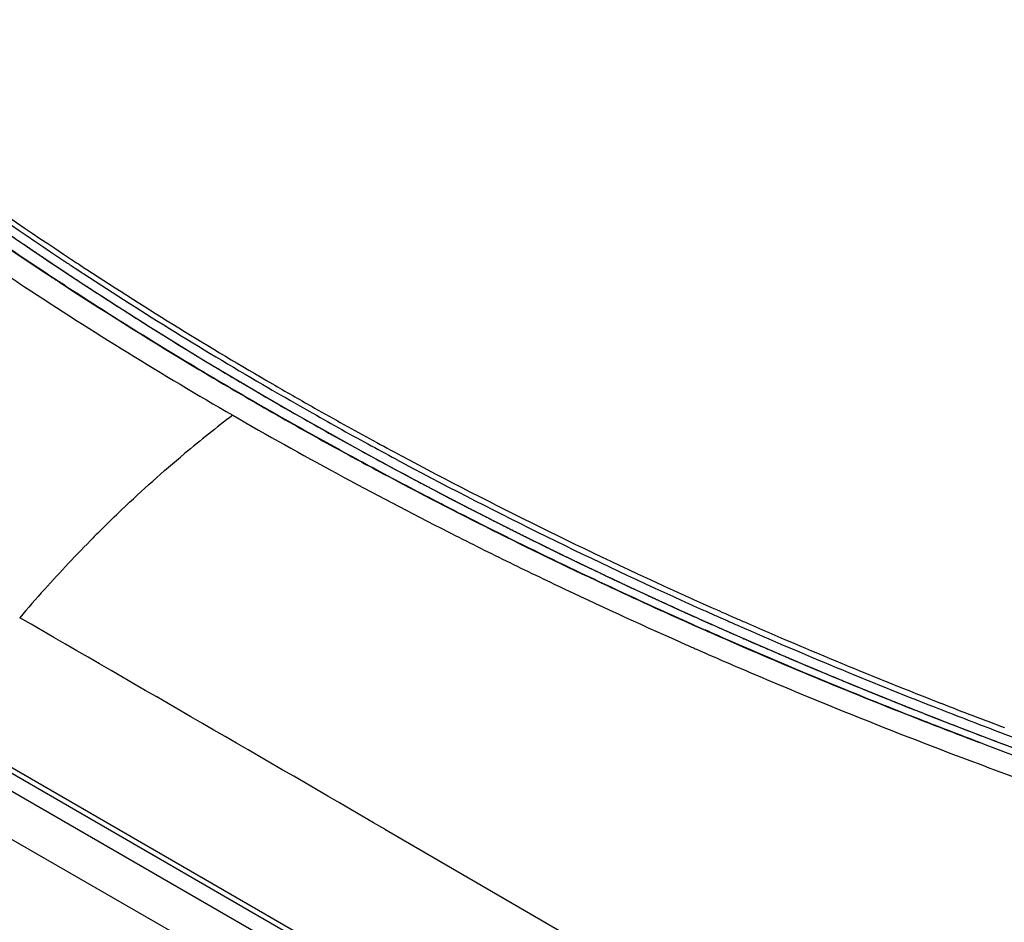
# Model space of a CAD drawing. Units: inches. Extents: x 0.5 to 21.1, y 0.9 to 16.3.
# Drawn here: x 15.2 to 15.8, y 14.3 to 14.8 of the extents above; entities that cross this region are included whole.
import ezdxf

# ---------------------------------------------------------------- set-up
doc = ezdxf.new("R2010")
doc.units = ezdxf.units.IN
doc.header["$LTSCALE"] = 1.21
doc.header["$MEASUREMENT"] = 0
doc.layers.get('0').update_dxf_attribs({"linetype": 'CONTINUOUS'})
doc.layers.add('COPY_GEOM', color=7, linetype='CONTINUOUS')
doc.layers.add('SURF_PART', color=7, linetype='CONTINUOUS')

msp = doc.modelspace()

# ---------------------------------------------------------------- linework, layer by layer
at = {"color": 7, "linetype": 'Continuous'}
for p, q in [((15.75251, 14.08594), (14.68239, 14.70377)), ((14.68229, 14.7005), (15.75242, 14.08267)), ((15.25036, 14.69375), (15.25104, 14.6933)), ((15.25104, 14.6933), (15.25306, 14.69196)), ((15.25306, 14.69196), (15.2555, 14.69035)), ((15.25409, 14.69772), (15.25744, 14.69551)), ((15.25744, 14.69551), (15.25855, 14.69478)), ((15.25855, 14.69478), (15.25888, 14.69457)), ((15.24723, 14.68779), (15.24549, 14.68893)), ((15.24793, 14.68733), (15.24723, 14.68779)), ((14.68502, 14.659), (15.74735, 14.04567)), ((15.37064, 14.62559), (15.37284, 14.62431)), ((15.3856, 14.61054), (15.38952, 14.6083)), ((15.38366, 14.60493), (15.38337, 14.60509)), ((15.62765, 14.49399), (15.63306, 14.49156)), ((15.63306, 14.49156), (15.63517, 14.49061)), ((15.63517, 14.49061), (15.64075, 14.48812)), ((15.6239, 14.48413), (15.62058, 14.48561)), ((15.62753, 14.48251), (15.6239, 14.48413)), ((15.62765, 14.48756), (15.62887, 14.48701)), ((15.62887, 14.48701), (15.63306, 14.48513)), ((15.63306, 14.48513), (15.63854, 14.48268)), ((15.64075, 14.48812), (15.6415, 14.48779)), ((15.6415, 14.48779), (15.64263, 14.48729)), ((15.64263, 14.48729), (15.64822, 14.48481)), ((15.63677, 14.47842), (15.63471, 14.47932)), ((15.6369, 14.47836), (15.63677, 14.47842)), ((15.63748, 14.4781), (15.6369, 14.47836)), ((15.64321, 14.47558), (15.63748, 14.4781)), ((15.63854, 14.48268), (15.63929, 14.48235)), ((15.63929, 14.48235), (15.64189, 14.48119)), ((15.77364, 14.43263), (15.77561, 14.43186)), ((15.76773, 14.42852), (15.77329, 14.42634)), ((15.44103, 14.35887), (15.75521, 14.17666))]:
    msp.add_line(p, q, dxfattribs=at)
at = {"color": 4, "linetype": 'Continuous'}
for p, q in [((15.24335, 14.69841), (15.24916, 14.69454)), ((15.24916, 14.69454), (15.25091, 14.69338)), ((15.25091, 14.69338), (15.2533, 14.6918)), ((15.29754, 14.66333), (15.30249, 14.66023)), ((15.30249, 14.66023), (15.3318, 14.6422)), ((15.3318, 14.6422), (15.36719, 14.62117)), ((15.36719, 14.62117), (15.38634, 14.61011)), ((15.38634, 14.61011), (15.38951, 14.60831)), ((15.38951, 14.60831), (15.42485, 14.58853)), ((15.42485, 14.58853), (15.44175, 14.57932)), ((15.44175, 14.57932), (15.45438, 14.57254)), ((15.45438, 14.57254), (15.45975, 14.56968)), ((15.62069, 14.4907), (15.62392, 14.48924)), ((15.62392, 14.48924), (15.62762, 14.48757)), ((15.62762, 14.48757), (15.63318, 14.48507)), ((15.63318, 14.48507), (15.63837, 14.48276)), ((15.63837, 14.48276), (15.64183, 14.48122)), ((15.64183, 14.48122), (15.64813, 14.47843)), ((15.76771, 14.42853), (15.77384, 14.42612)), ((15.77384, 14.42612), (15.80487, 14.41415)), ((15.80487, 14.41415), (15.80818, 14.41289))]:
    msp.add_line(p, q, dxfattribs=at)
at = {"color": 7, "linetype": 'Continuous'}
for centre, radius, start, end in [((16.48153, 16.57929), 2.2586, 234.01562, 236.55704), ((16.46349, 16.56695), 2.25247, 235.41908, 236.58795), ((16.52172, 16.61457), 2.30345, 236.28783, 236.50009), ((16.52674, 16.62857), 2.31254, 236.44273, 236.61067), ((16.52728, 16.64799), 2.34113, 236.54929, 236.80372), ((16.58542, 16.71896), 2.42031, 236.76413, 239.87365), ((16.59845, 16.77414), 2.49973, 236.62071, 240.01178), ((16.55953, 16.69774), 2.40042, 236.87954, 237.99571), ((16.56576, 16.68187), 2.38389, 236.65821, 238.81001), ((16.603, 16.76757), 2.48268, 237.99887, 239.11417), ((16.62914, 16.78521), 2.50511, 238.79405, 239.73964), ((16.64161, 16.83223), 2.55798, 239.11565, 240.01064), ((16.66, 16.83786), 2.56614, 239.73686, 240.22317), ((16.66595, 16.8546), 2.57804, 239.89512, 240.46608), ((16.66788, 16.87776), 2.61055, 240.01065, 240.52484), ((15.77937, 14.03631), 0.7164, 126.91954, 129.90302), ((16.69297, 16.90226), 2.63283, 240.46584, 241.34867), ((16.69651, 16.92866), 2.66895, 240.53464, 241.40581), ((16.68754, 16.88614), 2.62172, 240.3234, 241.20881), ((16.72028, 16.95202), 2.68959, 241.3462, 241.75657), ((16.71986, 16.97147), 2.71771, 241.4055, 241.8123), ((16.71501, 16.93587), 2.67854, 241.20632, 241.61788), ((16.78931, 17.07552), 2.83672, 241.63824, 245.66922), ((16.79229, 17.08805), 2.84351, 241.77552, 245.66516), ((16.74561, 17.01976), 2.77244, 241.81475, 242.65332), ((16.7658, 17.05874), 2.81635, 242.65279, 242.95368), ((16.82662, 17.18046), 2.9524, 242.97643, 245.43161), ((15.86957, 13.93554), 0.8517, 134.78126, 135.25476), ((15.89271, 13.91302), 0.88399, 135.2737, 138.06302), ((15.91501, 13.89294), 0.91399, 138.061, 139.4826), ((16.87412, 17.28349), 3.06586, 245.42494, 245.86609), ((16.87678, 17.26783), 3.04213, 245.61044, 245.75677), ((16.87678, 17.2614), 3.04213, 245.61044, 245.75677), ((-37.6141, -77.01824), 105.66278, 59.8598073, 59.9981879), ((16.8975, 17.31428), 3.09299, 246.17739, 246.30583), ((16.8888, 17.31632), 3.10183, 246.00716, 246.15228), ((16.89274, 17.29707), 3.0812, 246.04865, 246.17739), ((16.93089, 17.38439), 3.1765, 246.184, 248.51991), ((16.93517, 17.40102), 3.18756, 246.31231, 248.62954), ((16.9469, 17.45145), 3.24891, 246.34244, 248.64851), ((16.89902, 17.35553), 3.15463, 246.14344, 246.2688), ((16.99113, 17.54115), 3.33844, 248.64781, 249.31017), ((16.99289, 17.56833), 3.37451, 248.64376, 249.30573), ((16.98862, 17.52824), 3.33149, 248.60466, 249.18693), ((17.04845, 17.69471), 3.50235, 249.32051, 252.52054), ((17.04434, 17.67664), 3.49001, 249.19757, 252.37861)]:
    msp.add_arc(centre, radius, start, end, dxfattribs=at)
for points, knots in [([(15.04977, 14.84392), (15.06477, 14.83116), (15.12708, 14.77985), (15.1925, 14.73234), (15.24325, 14.69847)], [0, 0, 0, 0, 0.24399, 1, 1, 1, 1]), ([(15.05426, 14.84654), (15.06933, 14.83381), (15.13188, 14.78262), (15.19752, 14.73523), (15.24843, 14.70145)], [0, 0, 0, 0, 0.244, 1, 1, 1, 1]), ([(15.34903, 14.60905), (15.36978, 14.59708), (15.41284, 14.57302), (15.46811, 14.54404), (15.51438, 14.52096), (15.56223, 14.49792), (15.59865, 14.48127), (15.62314, 14.47043)], [0, 0, 0, 0, 0.233804, 0.481504, 0.609158, 0.738563, 1, 1, 1, 1]), ([(15.26963, 14.54008), (15.27371, 14.54413), (15.28995, 14.55992), (15.30684, 14.57504), (15.31981, 14.58588)], [0, 0, 0, 0, 0.253857, 1, 1, 1, 1]), ([(15.62945, 14.46765), (15.64265, 14.46185), (15.66901, 14.45048), (15.72123, 14.4288), (15.76044, 14.41339), (15.78646, 14.40352)], [0, 0, 0, 0, 0.254961, 0.507703, 1, 1, 1, 1]), ([(15.78646, 14.40352), (15.804, 14.39688), (15.84598, 14.38135), (15.90966, 14.3592), (15.95594, 14.34412), (15.97755, 14.33731)], [0, 0, 0, 0, 0.278111, 0.663982, 1, 1, 1, 1]), ([(15.75554, 14.17646), (15.79107, 14.20623), (15.84553, 14.24886), (15.92053, 14.30122), (15.95849, 14.32561), (15.97755, 14.33731)], [0, 0, 0, 0, 0.506807, 0.755452, 1, 1, 1, 1])]:
    msp.add_open_spline(points, degree=3, knots=knots, dxfattribs=at)
at = {"color": 4, "linetype": 'Continuous'}
for points, knots in [([(15.15822, 14.75811), (15.15969, 14.75703), (15.1619, 14.75541), (15.16484, 14.75326), (15.16668, 14.75191), (15.16815, 14.75084), (15.16907, 14.75016), (15.1698, 14.74962), (15.17054, 14.74909), (15.17184, 14.74815), (15.17333, 14.74708), (15.17481, 14.74601), (15.17593, 14.7452), (15.17704, 14.7444), (15.17797, 14.74373), (15.17871, 14.7432), (15.17926, 14.74279), (15.17982, 14.74239), (15.18028, 14.74206), (15.18066, 14.74179), (15.18093, 14.74159), (15.18117, 14.74142), (15.18135, 14.74129), (15.18149, 14.74119), (15.18161, 14.7411), (15.1817, 14.74104), (15.18176, 14.74099), (15.1818, 14.74096), (15.18183, 14.74094), (15.18185, 14.74093), (15.18187, 14.74092), (15.18188, 14.7409), (15.18191, 14.74089), (15.18194, 14.74086), (15.18198, 14.74083), (15.18206, 14.74078), (15.18214, 14.74072), (15.18225, 14.74065), (15.18239, 14.74055), (15.18264, 14.74037), (15.18299, 14.74012), (15.18341, 14.73982), (15.18383, 14.73952), (15.18425, 14.73922), (15.18482, 14.73882), (15.18552, 14.73833), (15.18664, 14.73753), (15.18805, 14.73653), (15.18974, 14.73533), (15.19143, 14.73414), (15.19283, 14.73314), (15.19396, 14.73234), (15.1948, 14.73174), (15.19565, 14.73115), (15.19649, 14.73055), (15.19719, 14.73005), (15.19776, 14.72965), (15.19818, 14.72935), (15.19853, 14.7291), (15.19881, 14.7289), (15.19902, 14.72875), (15.19923, 14.7286), (15.19941, 14.72848), (15.19955, 14.72838), (15.19964, 14.72832), (15.19971, 14.72827), (15.19976, 14.72823), (15.1998, 14.7282), (15.19983, 14.72818), (15.19985, 14.72816), (15.19987, 14.72815), (15.19987, 14.72815), (15.19989, 14.72814), (15.19991, 14.72812), (15.19994, 14.7281), (15.19997, 14.72808), (15.20002, 14.72805), (15.20008, 14.72801), (15.20017, 14.72794), (15.20029, 14.72786), (15.20043, 14.72776), (15.20058, 14.72766), (15.20077, 14.72753), (15.201, 14.72736), (15.20129, 14.72716), (15.20167, 14.7269), (15.20214, 14.72657), (15.20271, 14.72617), (15.20328, 14.72578), (15.20385, 14.72538), (15.2046, 14.72485), (15.20555, 14.72419), (15.20669, 14.7234), (15.20783, 14.72261), (15.20896, 14.72182), (15.2101, 14.72102), (15.21105, 14.72036), (15.21181, 14.71984), (15.21257, 14.71931), (15.21391, 14.71839), (15.21544, 14.71734), (15.21697, 14.71629), (15.21811, 14.7155), (15.21907, 14.71485), (15.21983, 14.71432), (15.22041, 14.71393), (15.22098, 14.71353), (15.22155, 14.71314), (15.22213, 14.71275), (15.2226, 14.71242), (15.22299, 14.71216), (15.22327, 14.71196), (15.22351, 14.7118), (15.2237, 14.71166), (15.22385, 14.71157), (15.22397, 14.71148), (15.22406, 14.71142), (15.22412, 14.71138), (15.22417, 14.71134), (15.2242, 14.71132), (15.22422, 14.71131), (15.22423, 14.7113), (15.22425, 14.71129), (15.22428, 14.71127), (15.22431, 14.71125), (15.22436, 14.71122), (15.22443, 14.71116), (15.22453, 14.7111), (15.22464, 14.71103), (15.22479, 14.71093), (15.22505, 14.71075), (15.22542, 14.7105), (15.22587, 14.7102), (15.22632, 14.70989), (15.22677, 14.70959), (15.22737, 14.70919), (15.22811, 14.70868), (15.22901, 14.70808), (15.22991, 14.70747), (15.2311, 14.70667), (15.23259, 14.70566), (15.23439, 14.70445), (15.23618, 14.70324), (15.23797, 14.70203), (15.24036, 14.70042), (15.24215, 14.69921), (15.24335, 14.69841)], [0, 0, 0, 0, 0.0625, 0.09375, 0.125, 0.140625, 0.15625, 0.164062, 0.171875, 0.1875, 0.21875, 0.234375, 0.25, 0.265625, 0.28125, 0.289062, 0.296875, 0.304688, 0.3125, 0.316406, 0.320312, 0.324219, 0.326172, 0.328125, 0.330078, 0.331055, 0.332031, 0.33252, 0.333008, 0.333252, 0.333374, 0.333496, 0.33374, 0.333984, 0.334473, 0.334961, 0.335938, 0.336914, 0.337891, 0.339844, 0.34375, 0.347656, 0.351562, 0.355469, 0.359375, 0.367188, 0.375, 0.390625, 0.40625, 0.421875, 0.4375, 0.445312, 0.453125, 0.460938, 0.46875, 0.476562, 0.480469, 0.484375, 0.488281, 0.490234, 0.492188, 0.494141, 0.496094, 0.49707, 0.498047, 0.498535, 0.499023, 0.499512, 0.499756, 0.499878, 0.5, 0.500122, 0.500244, 0.500488, 0.500977, 0.501465, 0.501953, 0.50293, 0.503906, 0.505859, 0.507812, 0.509766, 0.511719, 0.515625, 0.519531, 0.523438, 0.53125, 0.539062, 0.546875, 0.554688, 0.5625, 0.578125, 0.59375, 0.609375, 0.625, 0.640625, 0.65625, 0.664062, 0.671875, 0.6875, 0.71875, 0.734375, 0.75, 0.765625, 0.773438, 0.78125, 0.789062, 0.796875, 0.804688, 0.8125, 0.816406, 0.820312, 0.824219, 0.826172, 0.828125, 0.830078, 0.831055, 0.832031, 0.83252, 0.833008, 0.833252, 0.833374, 0.833496, 0.83374, 0.833984, 0.834473, 0.834961, 0.835938, 0.836914, 0.837891, 0.839844, 0.84375, 0.847656, 0.851562, 0.855469, 0.859375, 0.867188, 0.875, 0.882812, 0.890625, 0.90625, 0.921875, 0.9375, 0.953125, 0.96875, 1, 1, 1, 1]), ([(15.2533, 14.6918), (15.25487, 14.69077), (15.25683, 14.68948), (15.25918, 14.68794), (15.26076, 14.68691), (15.26273, 14.68562), (15.26469, 14.68434), (15.26627, 14.68331), (15.26785, 14.68229), (15.26943, 14.68126), (15.27101, 14.68024), (15.27219, 14.67947), (15.27339, 14.67871), (15.27458, 14.67794), (15.27577, 14.67717), (15.27696, 14.67641), (15.27814, 14.67564), (15.27934, 14.67488), (15.28033, 14.67424), (15.28113, 14.67373), (15.28173, 14.67335), (15.28232, 14.67297), (15.28282, 14.67265), (15.28322, 14.6724), (15.28352, 14.67221), (15.28382, 14.67201), (15.28407, 14.67186), (15.28427, 14.67173), (15.28442, 14.67163), (15.28454, 14.67155), (15.28464, 14.67149), (15.28471, 14.67144), (15.28478, 14.6714), (15.28483, 14.67137), (15.28486, 14.67135), (15.28488, 14.67133), (15.2849, 14.67132), (15.28491, 14.67132), (15.28492, 14.67131), (15.28493, 14.6713), (15.28494, 14.6713), (15.28497, 14.67128), (15.285, 14.67126), (15.28505, 14.67123), (15.28511, 14.67119), (15.28518, 14.67114), (15.28528, 14.67108), (15.28546, 14.67097), (15.2857, 14.67082), (15.286, 14.67063), (15.28629, 14.67044), (15.28659, 14.67025), (15.28698, 14.67), (15.28748, 14.66969), (15.28827, 14.66919), (15.28925, 14.66857), (15.29044, 14.66782), (15.29162, 14.66707), (15.2928, 14.66632), (15.29399, 14.66558), (15.29556, 14.66458), (15.29675, 14.66383), (15.29754, 14.66333)], [0, 0, 0, 0, 0.125, 0.15625, 0.1875, 0.25, 0.3125, 0.34375, 0.375, 0.4375, 0.46875, 0.5, 0.53125, 0.5625, 0.59375, 0.625, 0.65625, 0.6875, 0.71875, 0.734375, 0.75, 0.765625, 0.78125, 0.789062, 0.796875, 0.804688, 0.8125, 0.816406, 0.820312, 0.824219, 0.826172, 0.828125, 0.830078, 0.831055, 0.832031, 0.83252, 0.833008, 0.833252, 0.833374, 0.833496, 0.83374, 0.833984, 0.834473, 0.834961, 0.835938, 0.836914, 0.837891, 0.839844, 0.84375, 0.847656, 0.851562, 0.855469, 0.859375, 0.867188, 0.875, 0.890625, 0.90625, 0.921875, 0.9375, 0.953125, 0.96875, 1, 1, 1, 1]), ([(15.45975, 14.56968), (15.46107, 14.56898), (15.46305, 14.56795), (15.46569, 14.56656), (15.46766, 14.56552), (15.46964, 14.56448), (15.47162, 14.56345), (15.47327, 14.56258), (15.47458, 14.56189), (15.47557, 14.56137), (15.47656, 14.56085), (15.47739, 14.56042), (15.47805, 14.56007), (15.47854, 14.55981), (15.47903, 14.55955), (15.47953, 14.55929), (15.47994, 14.55908), (15.48023, 14.55892), (15.48039, 14.55884), (15.48052, 14.55877), (15.48062, 14.55872), (15.4807, 14.55868), (15.48075, 14.55865), (15.4808, 14.55863), (15.48082, 14.55861), (15.48084, 14.5586), (15.48087, 14.55859), (15.48092, 14.55856), (15.48099, 14.55853), (15.4811, 14.55847), (15.48124, 14.5584), (15.48146, 14.55829), (15.48174, 14.55814), (15.48207, 14.55797), (15.48251, 14.55775), (15.48307, 14.55746), (15.48374, 14.55712), (15.48462, 14.55666), (15.48573, 14.5561), (15.48707, 14.55541), (15.4884, 14.55473), (15.48973, 14.55405), (15.49107, 14.55336), (15.49284, 14.55245), (15.49507, 14.55132), (15.49773, 14.54995), (15.5004, 14.54858), (15.50306, 14.54722), (15.50528, 14.54608), (15.50706, 14.54517), (15.50817, 14.5446), (15.50895, 14.5442), (15.5094, 14.54397), (15.50985, 14.54375), (15.51041, 14.54347), (15.51176, 14.5428), (15.51378, 14.54179), (15.51648, 14.54045), (15.51918, 14.5391), (15.52188, 14.53776), (15.52458, 14.53641), (15.52683, 14.53529), (15.52862, 14.5344), (15.52997, 14.53373), (15.53132, 14.53305), (15.53267, 14.53238), (15.5338, 14.53182), (15.5347, 14.53137), (15.53537, 14.53104), (15.53593, 14.53076), (15.53638, 14.53053), (15.53672, 14.53036), (15.53706, 14.5302), (15.53734, 14.53006), (15.53756, 14.52994), (15.5377, 14.52987), (15.53782, 14.52982), (15.5379, 14.52978), (15.53797, 14.52974), (15.53802, 14.52972), (15.53805, 14.5297), (15.53807, 14.52969), (15.53809, 14.52969), (15.53811, 14.52967), (15.53814, 14.52966), (15.5382, 14.52963), (15.53826, 14.5296), (15.53835, 14.52956), (15.53845, 14.52951), (15.53862, 14.52942), (15.53884, 14.52932), (15.53909, 14.5292), (15.53935, 14.52907), (15.53969, 14.52891), (15.54011, 14.5287), (15.54063, 14.52845), (15.54131, 14.52812), (15.54216, 14.52771), (15.54318, 14.52721), (15.54421, 14.52671), (15.54523, 14.52621), (15.54659, 14.52555), (15.5483, 14.52472), (15.55034, 14.52373), (15.55204, 14.5229), (15.55341, 14.52224), (15.55443, 14.52174), (15.55545, 14.52125), (15.55631, 14.52083), (15.55699, 14.5205), (15.5575, 14.52025), (15.55801, 14.52), (15.55852, 14.51975), (15.55895, 14.51955), (15.55925, 14.5194), (15.55942, 14.51932), (15.55954, 14.51926), (15.55965, 14.51921), (15.55974, 14.51916), (15.55979, 14.51914), (15.55983, 14.51912), (15.55986, 14.5191), (15.55988, 14.5191), (15.55991, 14.51908), (15.55996, 14.51906), (15.56003, 14.51902), (15.56014, 14.51897), (15.56029, 14.5189), (15.56052, 14.51879), (15.5608, 14.51866), (15.56115, 14.51849), (15.56161, 14.51828), (15.56218, 14.518), (15.56287, 14.51768), (15.56379, 14.51724), (15.56494, 14.5167), (15.56631, 14.51605), (15.56769, 14.51539), (15.56907, 14.51474), (15.57044, 14.51409), (15.57228, 14.51322), (15.5755, 14.51169), (15.57871, 14.51017), (15.58146, 14.50886), (15.58284, 14.50821), (15.58422, 14.50756), (15.5856, 14.50691), (15.58674, 14.50636), (15.58766, 14.50593), (15.58824, 14.50565), (15.58869, 14.50544), (15.58898, 14.5053), (15.58918, 14.50521), (15.5893, 14.50515), (15.58942, 14.50509), (15.58958, 14.50502), (15.58982, 14.50491), (15.59013, 14.50477), (15.59062, 14.50454), (15.59123, 14.50426), (15.59197, 14.50392), (15.59295, 14.50347), (15.59467, 14.50268), (15.59712, 14.50155), (15.60007, 14.50019), (15.60302, 14.49884), (15.60596, 14.49748), (15.60989, 14.49567), (15.6148, 14.49341), (15.61873, 14.49161), (15.62069, 14.4907)], [0, 0, 0, 0, 0.03125, 0.046875, 0.0625, 0.078125, 0.09375, 0.109375, 0.117188, 0.125, 0.132812, 0.140625, 0.144531, 0.148438, 0.152344, 0.15625, 0.160156, 0.162109, 0.163086, 0.164062, 0.165039, 0.165527, 0.166016, 0.16626, 0.166504, 0.166626, 0.166748, 0.166992, 0.16748, 0.167969, 0.168945, 0.169922, 0.171875, 0.173828, 0.175781, 0.179688, 0.183594, 0.1875, 0.195312, 0.203125, 0.210938, 0.21875, 0.226562, 0.234375, 0.25, 0.265625, 0.28125, 0.296875, 0.3125, 0.320312, 0.328125, 0.332031, 0.333984, 0.335938, 0.339844, 0.34375, 0.359375, 0.375, 0.390625, 0.40625, 0.421875, 0.4375, 0.445312, 0.453125, 0.460938, 0.46875, 0.476562, 0.480469, 0.484375, 0.488281, 0.490234, 0.492188, 0.494141, 0.496094, 0.49707, 0.498047, 0.498535, 0.499023, 0.499512, 0.499756, 0.499878, 0.5, 0.500122, 0.500244, 0.500488, 0.500977, 0.501465, 0.501953, 0.50293, 0.503906, 0.505859, 0.507812, 0.509766, 0.511719, 0.515625, 0.519531, 0.523438, 0.53125, 0.539062, 0.546875, 0.554688, 0.5625, 0.578125, 0.59375, 0.609375, 0.617188, 0.625, 0.632812, 0.640625, 0.644531, 0.648438, 0.652344, 0.65625, 0.660156, 0.662109, 0.663086, 0.664062, 0.665039, 0.665527, 0.666016, 0.66626, 0.666504, 0.666626, 0.666748, 0.666992, 0.66748, 0.667969, 0.668945, 0.669922, 0.671875, 0.673828, 0.675781, 0.679688, 0.683594, 0.6875, 0.695312, 0.703125, 0.710938, 0.71875, 0.726562, 0.734375, 0.75, 0.78125, 0.789062, 0.796875, 0.804688, 0.8125, 0.820312, 0.824219, 0.828125, 0.830078, 0.832031, 0.833008, 0.833496, 0.833984, 0.834961, 0.835938, 0.837891, 0.839844, 0.84375, 0.847656, 0.851562, 0.859375, 0.875, 0.890625, 0.90625, 0.921875, 0.9375, 0.96875, 1, 1, 1, 1]), ([(15.64813, 14.47843), (15.64907, 14.47801), (15.65049, 14.47739), (15.65238, 14.47656), (15.6538, 14.47594), (15.65522, 14.47532), (15.65664, 14.47469), (15.65783, 14.47417), (15.65877, 14.47376), (15.65948, 14.47345), (15.66019, 14.47314), (15.66078, 14.47288), (15.66126, 14.47267), (15.66161, 14.47252), (15.66197, 14.47236), (15.66232, 14.4722), (15.66262, 14.47207), (15.66282, 14.47198), (15.66294, 14.47193), (15.66303, 14.47189), (15.6631, 14.47186), (15.66316, 14.47183), (15.6632, 14.47182), (15.66323, 14.47181), (15.66325, 14.4718), (15.66326, 14.47179), (15.66328, 14.47178), (15.66332, 14.47177), (15.66338, 14.47174), (15.66347, 14.4717), (15.66358, 14.47165), (15.66376, 14.47158), (15.66398, 14.47148), (15.66425, 14.47137), (15.66461, 14.47121), (15.66505, 14.47102), (15.66559, 14.47079), (15.6663, 14.47048), (15.6672, 14.4701), (15.66827, 14.46964), (15.66934, 14.46918), (15.67041, 14.46871), (15.67148, 14.46825), (15.67291, 14.46764), (15.6747, 14.46687), (15.67648, 14.4661), (15.67791, 14.46549), (15.67898, 14.46502), (15.68005, 14.46456), (15.68112, 14.4641), (15.6822, 14.46364), (15.68309, 14.46326), (15.6838, 14.46295), (15.68434, 14.46272), (15.68479, 14.46253), (15.68514, 14.46237), (15.68541, 14.46226), (15.68563, 14.46216), (15.68581, 14.46208), (15.68592, 14.46204), (15.68601, 14.462), (15.68607, 14.46197), (15.68611, 14.46196), (15.68613, 14.46195), (15.68614, 14.46194), (15.68616, 14.46193), (15.68619, 14.46192), (15.68623, 14.4619), (15.68629, 14.46188), (15.68636, 14.46185), (15.68645, 14.46181), (15.68657, 14.46176), (15.68678, 14.46167), (15.68708, 14.46154), (15.68744, 14.46139), (15.6878, 14.46124), (15.68816, 14.46109), (15.68864, 14.46089), (15.68924, 14.46063), (15.68996, 14.46033), (15.69068, 14.46002), (15.69164, 14.45962), (15.69284, 14.45911), (15.69427, 14.4585), (15.69547, 14.458), (15.69643, 14.45759), (15.69715, 14.45729), (15.69787, 14.45699), (15.69859, 14.45668), (15.69919, 14.45643), (15.69967, 14.45623), (15.70003, 14.45607), (15.70032, 14.45595), (15.70056, 14.45585), (15.70074, 14.45577), (15.70092, 14.45569), (15.70107, 14.45563), (15.70119, 14.45558), (15.70127, 14.45555), (15.70133, 14.45552), (15.70137, 14.4555), (15.70141, 14.45549), (15.70144, 14.45548), (15.70145, 14.45547), (15.70146, 14.45547), (15.70148, 14.45546), (15.7015, 14.45545), (15.70154, 14.45543), (15.7016, 14.45541), (15.70167, 14.45538), (15.70176, 14.45534), (15.70187, 14.4553), (15.70205, 14.45522), (15.70228, 14.45513), (15.70255, 14.45502), (15.70282, 14.4549), (15.70318, 14.45475), (15.70363, 14.45456), (15.70418, 14.45434), (15.7049, 14.45404), (15.7058, 14.45366), (15.70689, 14.45321), (15.70797, 14.45276), (15.70906, 14.45231), (15.71051, 14.45171), (15.71232, 14.45096), (15.71449, 14.45006), (15.7163, 14.44931), (15.71774, 14.44871), (15.71883, 14.44826), (15.71991, 14.44781), (15.72082, 14.44743), (15.72154, 14.44713), (15.72208, 14.44691), (15.72263, 14.44668), (15.72317, 14.44646), (15.72362, 14.44627), (15.72394, 14.44614), (15.72412, 14.44606), (15.72425, 14.44601), (15.72437, 14.44596), (15.72446, 14.44592), (15.72451, 14.4459), (15.72456, 14.44588), (15.72459, 14.44587), (15.72461, 14.44586), (15.72463, 14.44585), (15.72465, 14.44584), (15.72469, 14.44583), (15.72475, 14.4458), (15.72483, 14.44577), (15.72495, 14.44572), (15.7251, 14.44566), (15.72528, 14.44559), (15.72553, 14.44549), (15.72583, 14.44536), (15.72619, 14.44521), (15.72668, 14.44502), (15.72729, 14.44477), (15.72801, 14.44447), (15.72874, 14.44418), (15.72947, 14.44388), (15.7302, 14.44358), (15.73117, 14.44319), (15.73238, 14.44269), (15.73359, 14.4422), (15.73457, 14.4418), (15.73529, 14.44151), (15.73602, 14.44121), (15.73675, 14.44091), (15.73748, 14.44062), (15.73808, 14.44037), (15.73857, 14.44017), (15.73887, 14.44005), (15.73912, 14.43995), (15.7393, 14.43988), (15.73948, 14.4398), (15.73966, 14.43973), (15.73981, 14.43967), (15.73992, 14.43962), (15.73998, 14.4396), (15.74003, 14.43958), (15.74007, 14.43956), (15.74011, 14.43955), (15.74013, 14.43954), (15.74014, 14.43953), (15.74014, 14.43953), (15.74016, 14.43953), (15.74018, 14.43952), (15.74021, 14.4395), (15.74027, 14.43948), (15.74034, 14.43945), (15.74044, 14.43941), (15.74058, 14.43936), (15.74074, 14.43929), (15.74095, 14.43921), (15.74122, 14.4391), (15.74155, 14.43897), (15.74198, 14.4388), (15.74252, 14.43858), (15.74316, 14.43833), (15.74381, 14.43807), (15.74467, 14.43772), (15.74575, 14.43729), (15.74704, 14.43678), (15.74833, 14.43626), (15.75005, 14.43558), (15.7522, 14.43472), (15.75479, 14.43369), (15.75737, 14.43265), (15.75996, 14.43162), (15.7634, 14.43025), (15.76599, 14.42922), (15.76771, 14.42853)], [0, 0, 0, 0, 0.03125, 0.046875, 0.0625, 0.078125, 0.09375, 0.109375, 0.117188, 0.125, 0.132812, 0.140625, 0.144531, 0.148438, 0.152344, 0.15625, 0.160156, 0.162109, 0.163086, 0.164062, 0.165039, 0.165527, 0.166016, 0.16626, 0.166504, 0.166626, 0.166748, 0.166992, 0.16748, 0.167969, 0.168945, 0.169922, 0.171875, 0.173828, 0.175781, 0.179688, 0.183594, 0.1875, 0.195312, 0.203125, 0.210938, 0.21875, 0.226562, 0.234375, 0.25, 0.265625, 0.273438, 0.28125, 0.289062, 0.296875, 0.304688, 0.3125, 0.316406, 0.320312, 0.324219, 0.326172, 0.328125, 0.330078, 0.331055, 0.332031, 0.33252, 0.333008, 0.333252, 0.333374, 0.333496, 0.33374, 0.333984, 0.334473, 0.334961, 0.335938, 0.336914, 0.337891, 0.339844, 0.34375, 0.347656, 0.351562, 0.355469, 0.359375, 0.367188, 0.375, 0.382812, 0.390625, 0.40625, 0.421875, 0.4375, 0.445312, 0.453125, 0.460938, 0.46875, 0.476562, 0.480469, 0.484375, 0.488281, 0.490234, 0.492188, 0.494141, 0.496094, 0.49707, 0.498047, 0.498535, 0.499023, 0.499512, 0.499756, 0.499878, 0.5, 0.500122, 0.500244, 0.500488, 0.500977, 0.501465, 0.501953, 0.50293, 0.503906, 0.505859, 0.507812, 0.509766, 0.511719, 0.515625, 0.519531, 0.523438, 0.53125, 0.539062, 0.546875, 0.554688, 0.5625, 0.578125, 0.59375, 0.609375, 0.617188, 0.625, 0.632812, 0.640625, 0.644531, 0.648438, 0.652344, 0.65625, 0.660156, 0.662109, 0.663086, 0.664062, 0.665039, 0.665527, 0.666016, 0.66626, 0.666504, 0.666626, 0.666748, 0.666992, 0.66748, 0.667969, 0.668945, 0.669922, 0.671875, 0.673828, 0.675781, 0.679688, 0.683594, 0.6875, 0.695312, 0.703125, 0.710938, 0.71875, 0.726562, 0.734375, 0.75, 0.765625, 0.773438, 0.78125, 0.789062, 0.796875, 0.804688, 0.8125, 0.816406, 0.820312, 0.822266, 0.824219, 0.826172, 0.828125, 0.830078, 0.831055, 0.831543, 0.832031, 0.83252, 0.833008, 0.83313, 0.833252, 0.833313, 0.833374, 0.833496, 0.83374, 0.833984, 0.834473, 0.834961, 0.835938, 0.836914, 0.837891, 0.839844, 0.841797, 0.84375, 0.847656, 0.851562, 0.855469, 0.859375, 0.867188, 0.875, 0.882812, 0.890625, 0.90625, 0.921875, 0.9375, 0.953125, 0.96875, 1, 1, 1, 1]), ([(15.80818, 14.41289), (15.80967, 14.41233), (15.81192, 14.41149), (15.81491, 14.41037), (15.81715, 14.40953), (15.81939, 14.40869), (15.82163, 14.40785), (15.8235, 14.40715), (15.825, 14.40659), (15.82612, 14.40617), (15.82724, 14.40575), (15.82817, 14.4054), (15.82892, 14.40512), (15.82948, 14.40491), (15.83004, 14.4047), (15.83051, 14.40453), (15.83088, 14.40439), (15.83116, 14.40428), (15.8314, 14.40419), (15.83158, 14.40412), (15.83172, 14.40407), (15.83184, 14.40403), (15.83193, 14.40399), (15.83199, 14.40397), (15.83204, 14.40395), (15.83207, 14.40394), (15.83209, 14.40393), (15.83212, 14.40392), (15.83218, 14.4039), (15.83225, 14.40387), (15.83238, 14.40383), (15.83254, 14.40377), (15.83279, 14.40368), (15.8331, 14.40356), (15.83348, 14.40343), (15.83386, 14.40329), (15.83423, 14.40315), (15.83473, 14.40297), (15.83536, 14.40274), (15.83637, 14.40237), (15.83762, 14.40192), (15.83913, 14.40137), (15.84064, 14.40082), (15.84214, 14.40027), (15.84365, 14.39972), (15.84566, 14.39899), (15.84817, 14.39807), (15.85118, 14.39697), (15.8542, 14.39587), (15.85721, 14.39477), (15.85972, 14.39386), (15.86173, 14.39312), (15.86298, 14.39267), (15.86386, 14.39235), (15.86437, 14.39216), (15.86487, 14.39198), (15.86551, 14.39176), (15.86703, 14.39122), (15.86931, 14.39042), (15.87235, 14.38934), (15.87539, 14.38827), (15.87843, 14.38719), (15.88146, 14.38612), (15.884, 14.38522), (15.88602, 14.38451), (15.88754, 14.38397), (15.88906, 14.38343), (15.89058, 14.3829), (15.89185, 14.38245), (15.89286, 14.38209), (15.89362, 14.38182), (15.89426, 14.3816), (15.89476, 14.38142), (15.89514, 14.38128), (15.89552, 14.38115), (15.89584, 14.38104), (15.89609, 14.38095), (15.89625, 14.38089), (15.89638, 14.38085), (15.89647, 14.38081), (15.89655, 14.38079), (15.89661, 14.38077), (15.89664, 14.38075), (15.89666, 14.38075), (15.89668, 14.38074), (15.89671, 14.38073), (15.89675, 14.38072), (15.89681, 14.3807), (15.89688, 14.38067), (15.89697, 14.38064), (15.89709, 14.3806), (15.89729, 14.38053), (15.89752, 14.38045), (15.89781, 14.38035), (15.8981, 14.38025), (15.89848, 14.38012), (15.89896, 14.37996), (15.89953, 14.37976), (15.9003, 14.3795), (15.90126, 14.37917), (15.9024, 14.37877), (15.90355, 14.37838), (15.9047, 14.37798), (15.90623, 14.37746), (15.90815, 14.3768), (15.91044, 14.37601), (15.91236, 14.37535), (15.91389, 14.37482), (15.91504, 14.37443), (15.91618, 14.37403), (15.91714, 14.3737), (15.91791, 14.37344), (15.91848, 14.37324), (15.91906, 14.37305), (15.91953, 14.37288), (15.91992, 14.37275), (15.9202, 14.37265), (15.92044, 14.37257), (15.92063, 14.3725), (15.92078, 14.37245), (15.9209, 14.37241), (15.92099, 14.37238), (15.92105, 14.37236), (15.9211, 14.37234), (15.92113, 14.37233), (15.92115, 14.37232), (15.92118, 14.37231), (15.92124, 14.37229), (15.92132, 14.37227), (15.92145, 14.37223), (15.92161, 14.37217), (15.92187, 14.37209), (15.92219, 14.37198), (15.92257, 14.37185), (15.92296, 14.37172), (15.92335, 14.37159), (15.92386, 14.37142), (15.9245, 14.3712), (15.92553, 14.37086), (15.92681, 14.37043), (15.92836, 14.36992), (15.9299, 14.3694), (15.93144, 14.36888), (15.93298, 14.36837), (15.93504, 14.36768), (15.93761, 14.36682), (15.94069, 14.36579), (15.94378, 14.36476), (15.94635, 14.3639), (15.9484, 14.36321), (15.94995, 14.3627), (15.95123, 14.36227), (15.95226, 14.36192), (15.9529, 14.36171), (15.95342, 14.36154), (15.95374, 14.36143), (15.95399, 14.36134), (15.95426, 14.36126), (15.95472, 14.36111), (15.95538, 14.36089), (15.95643, 14.36055), (15.95775, 14.36013), (15.95986, 14.35944), (15.9625, 14.35859), (15.96567, 14.35756), (15.96989, 14.3562), (15.97728, 14.35381), (15.98361, 14.35176), (15.98784, 14.35039)], [0, 0, 0, 0, 0.03125, 0.046875, 0.0625, 0.078125, 0.09375, 0.109375, 0.117188, 0.125, 0.132812, 0.140625, 0.144531, 0.148438, 0.152344, 0.15625, 0.158203, 0.160156, 0.162109, 0.163086, 0.164062, 0.165039, 0.165527, 0.166016, 0.16626, 0.166504, 0.166626, 0.166748, 0.166992, 0.16748, 0.167969, 0.168945, 0.169922, 0.171875, 0.173828, 0.175781, 0.177734, 0.179688, 0.183594, 0.1875, 0.195312, 0.203125, 0.210938, 0.21875, 0.226562, 0.234375, 0.25, 0.265625, 0.28125, 0.296875, 0.3125, 0.320312, 0.328125, 0.332031, 0.333984, 0.335938, 0.339844, 0.34375, 0.359375, 0.375, 0.390625, 0.40625, 0.421875, 0.4375, 0.445312, 0.453125, 0.460938, 0.46875, 0.476562, 0.480469, 0.484375, 0.488281, 0.490234, 0.492188, 0.494141, 0.496094, 0.49707, 0.498047, 0.498535, 0.499023, 0.499512, 0.499756, 0.499878, 0.5, 0.500122, 0.500244, 0.500488, 0.500977, 0.501465, 0.501953, 0.50293, 0.503906, 0.505859, 0.507812, 0.509766, 0.511719, 0.515625, 0.519531, 0.523438, 0.53125, 0.539062, 0.546875, 0.554688, 0.5625, 0.578125, 0.59375, 0.609375, 0.617188, 0.625, 0.632812, 0.640625, 0.644531, 0.648438, 0.652344, 0.65625, 0.658203, 0.660156, 0.662109, 0.663086, 0.664062, 0.665039, 0.665527, 0.666016, 0.66626, 0.666504, 0.666626, 0.666748, 0.666992, 0.66748, 0.667969, 0.668945, 0.669922, 0.671875, 0.673828, 0.675781, 0.677734, 0.679688, 0.683594, 0.6875, 0.695312, 0.703125, 0.710938, 0.71875, 0.726562, 0.734375, 0.75, 0.765625, 0.78125, 0.796875, 0.804688, 0.8125, 0.820312, 0.824219, 0.828125, 0.830078, 0.832031, 0.833008, 0.833984, 0.835938, 0.839844, 0.84375, 0.851562, 0.859375, 0.875, 0.890625, 0.90625, 0.9375, 1, 1, 1, 1])]:
    msp.add_open_spline(points, degree=3, knots=knots, dxfattribs=at)
at = {"layer": 'COPY_GEOM', "color": 7, "linetype": 'Continuous'}
msp.add_line((15.7513, 14.07238), (14.68117, 14.69021), dxfattribs=at)
at = {"layer": 'SURF_PART', "color": 7, "linetype": 'Continuous'}
for p, q in [((15.25983, 14.69774), (15.26036, 14.69739)), ((15.26036, 14.69739), (15.26068, 14.69718)), ((15.24538, 14.68876), (15.24712, 14.68762)), ((15.24712, 14.68762), (15.24782, 14.68716)), ((15.37296, 14.62805), (15.37449, 14.62716)), ((15.62765, 14.49778), (15.63306, 14.49536)), ((15.63306, 14.49536), (15.6389, 14.49275)), ((15.6389, 14.49275), (15.64281, 14.49101)), ((15.64281, 14.49101), (15.64514, 14.48997)), ((15.62058, 14.48541), (15.62371, 14.48401)), ((15.62371, 14.48401), (15.62753, 14.48231)), ((15.62753, 14.48231), (15.62907, 14.48162)), ((15.62907, 14.48162), (15.63457, 14.47919)), ((15.63457, 14.47919), (15.63669, 14.47825)), ((15.63669, 14.47825), (15.6374, 14.47793)), ((15.6374, 14.47793), (15.64302, 14.47547)), ((15.77697, 14.43512), (15.7773, 14.435)), ((15.75934, 14.42717), (15.76385, 14.4254))]:
    msp.add_line(p, q, dxfattribs=at)
for centre, radius, start, end in [((16.49219, 16.59553), 2.27823, 235.23416, 236.55589), ((16.53167, 16.63985), 2.3215, 236.53411, 236.78017), ((16.52645, 16.64693), 2.33999, 236.54958, 236.80658), ((16.58758, 16.72623), 2.42439, 236.81727, 239.93369), ((16.57088, 16.71548), 2.42169, 236.88396, 239.13395), ((16.6358, 16.82257), 2.54691, 239.11621, 240.01412), ((16.66827, 16.86243), 2.5827, 239.93766, 240.55022), ((16.6662, 16.87505), 2.60756, 240.01179, 240.52763), ((16.69616, 16.91179), 2.63939, 240.54978, 241.43111), ((16.69068, 16.91838), 2.65733, 240.52793, 241.40762), ((16.72339, 16.96155), 2.69611, 241.42865, 241.83832), ((16.71846, 16.96911), 2.71517, 241.40515, 241.81234), ((16.79405, 17.09546), 2.84751, 241.85644, 245.66283), ((16.77554, 17.07677), 2.83702, 241.82322, 244.81838), ((16.85762, 17.24745), 3.0264, 244.78703, 245.87359), ((16.87678, 17.27163), 3.04213, 245.61044, 245.75677), ((16.89537, 17.31325), 3.08771, 246.11479, 246.25331), ((16.90029, 17.32444), 3.09994, 246.2533, 246.38155), ((16.93764, 17.41074), 3.19397, 246.38794, 248.69126), ((16.93188, 17.41556), 3.21019, 246.32855, 248.5767), ((16.99273, 17.5491), 3.34289, 248.67925, 249.3831), ((16.98913, 17.55881), 3.36446, 248.64264, 249.30588), ((17.04611, 17.7114), 3.52733, 249.31601, 252.52114)]:
    msp.add_arc(centre, radius, start, end, dxfattribs=at)
msp.add_open_spline([(15.05693, 14.84809), (15.07203, 14.83538), (15.13472, 14.78426), (15.20049, 14.73694), (15.2515, 14.70322)], degree=3, knots=[0, 0, 0, 0, 0.244006, 1, 1, 1, 1], dxfattribs=at)

doc.saveas('drawing.dxf')
